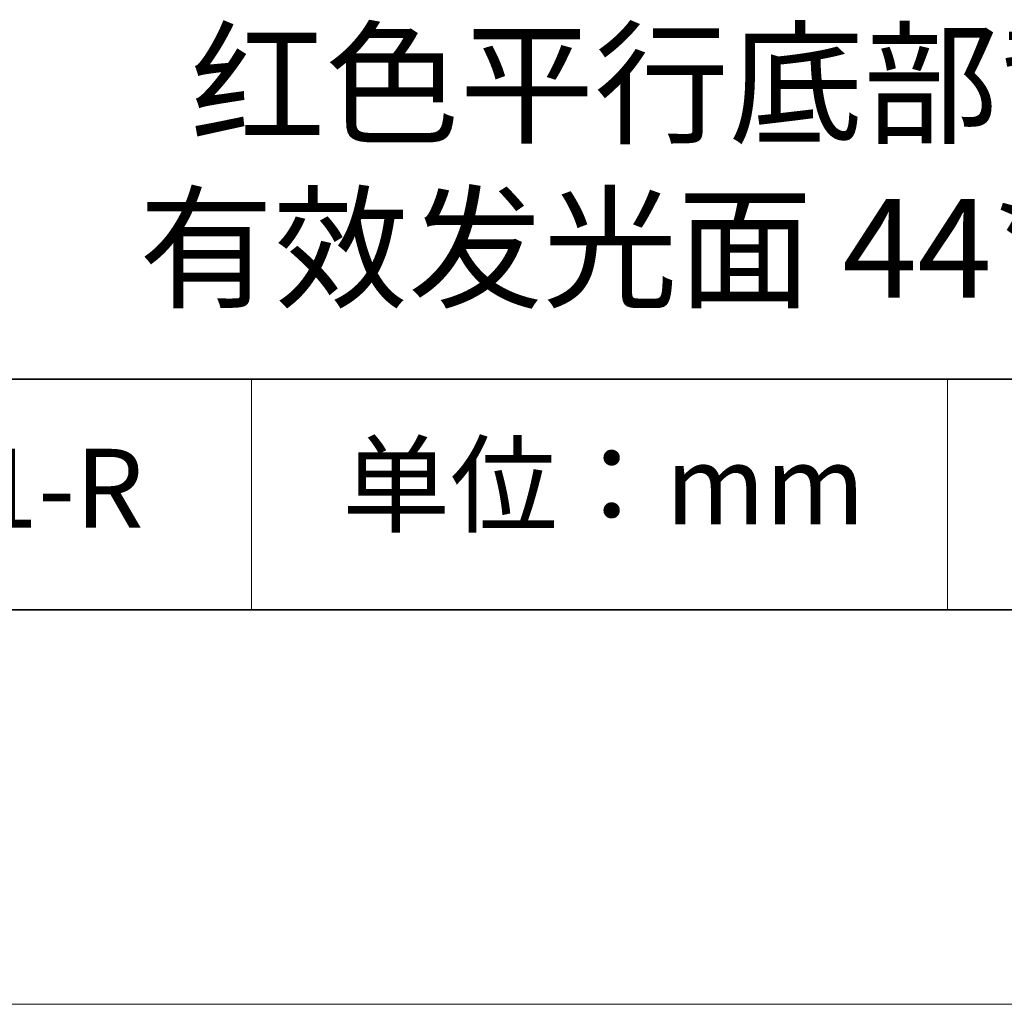
# Model space of a CAD drawing. Units: millimetres. Extents: x 11673 to 11970, y -7568 to -7358.
# Drawn here: x 11910 to 11935, y -7568 to -7543 of the extents above; entities that cross this region are included whole.
import ezdxf

# ---------------------------------------------------------------- set-up
doc = ezdxf.new("R2010")
doc.units = ezdxf.units.MM
doc.header["$LTSCALE"] = 10
doc.layers.add('6文字层', color=3, linetype='Continuous')
for name, color, linetype, lineweight in [('7标注层', 4, 'Continuous', 5), ('粗实线层', 7, 'Continuous', 35), ('细实线层', 7, 'Continuous', 18)]:
    doc.layers.add(name, color=color, linetype=linetype, lineweight=lineweight)
doc.styles.get("Standard").update_dxf_attribs({"font": 'simhei.ttf'})

# ---------------------------------------------------------------- blocks, each defined once
blk = doc.blocks.new('*X10')
at = {"layer": '粗实线层'}
blk.add_line((-138.5, -95), (138.5, -95), dxfattribs=at)
at = {"layer": '细实线层'}
blk.add_line((-148.5, -105), (148.5, -105), dxfattribs=at)

msp = doc.modelspace()

# ---------------------------------------------------------------- linework, layer by layer
at = {"layer": '粗实线层'}
for p, q in [((11884.88701, -7551.93677), (11959.88701, -7551.93677)), ((11819.88701, -7557.77778), (11959.88701, -7557.77778))]:
    msp.add_line(p, q, dxfattribs=at)
at = {"layer": '细实线层'}
for p, q in [((11915.9407, -7551.93677), (11915.9407, -7557.77778)), ((11933.57076, -7551.93677), (11933.57076, -7557.77778))]:
    msp.add_line(p, q, dxfattribs=at)

# ---------------------------------------------------------------- block references
at = {"layer": '7标注层'}
msp.add_blockref('*X10', (11821.38701, -7462.77778), dxfattribs=at)

# ---------------------------------------------------------------- texts
at = {"layer": '6文字层', "attachment_point": 5}
for s, insert, char_height, width in [('{\\fMicrosoft YaHei|b0|i0|c134|p34;红色平行底部背光源 \\P有效发光面 44*40mm}', (11929.74046, -7546.53276), 2.5, 41.7780844), ('{\\fSimSun|b0|i0|c134|p2;单位：mm} ', (11924.86088, -7554.6126), 2, 17.8485577), ('{\\fMicrosoft YaHei|b1|i0|c134|p34;\\H0.91429x;660701-R}', (11907.32786, -7554.69876), 2.1875, 17.8485577)]:
    msp.add_mtext(s, dxfattribs=dict(at, insert=insert, char_height=char_height, width=width))

doc.saveas('drawing.dxf')
